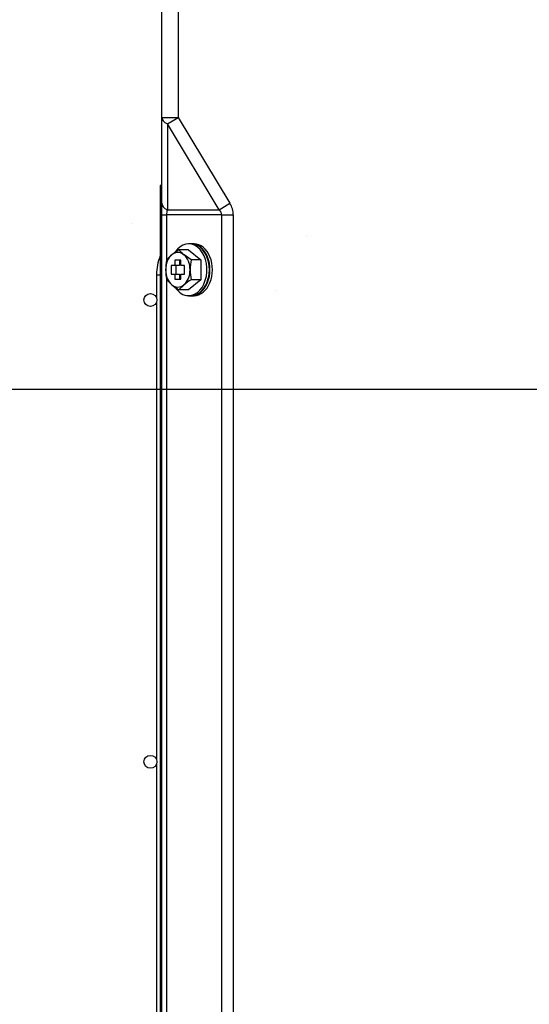
# Model space of a CAD drawing. Units: millimetres. Extents: x 850141 to 931305, y 593706 to 935088.
# Drawn here: x 899785 to 899903, y 629969 to 630196 of the extents above; entities that cross this region are included whole.
import ezdxf

# ---------------------------------------------------------------- set-up
doc = ezdxf.new("R2010")
doc.units = ezdxf.units.MM
doc.header["$LTSCALE"] = 1000
for name, color, linetype in [('A_WALL', 41, 'Continuous'), ('VRV-EQUIP', 8, 'Continuous'), ('基础', 253, 'Continuous'), ('装配式', 6, 'Continuous')]:
    doc.layers.add(name, color=color, linetype=linetype)

# ---------------------------------------------------------------- blocks, each defined once
blk = doc.blocks.new('RUXYQ8BA俯')
at = {"layer": 'VRV-EQUIP', "linetype": 'Continuous'}
for p, q in [((164.46, 1015.82), (164.46, 1075.24)), ((168.24, 1075.24), (168.24, 1015.82)), ((164.46, 996.01), (164.46, 1015.82)), ((164.46, 1015.82), (168.24, 1015.82)), ((165.78, 1014.34), (168.24, 1015.82)), ((168.24, 1015.82), (180.19, 996.01)), ((165.78, 1014.34), (165.78, 994.52)), ((177.73, 994.52), (165.78, 1014.34)), ((164.46, 1000.09), (164.13, 1000.09)), ((164.13, 1000.09), (164.13, 408.88)), ((164.46, 993.35), (164.46, 996.01)), ((165.78, 994.52), (177.73, 994.52)), ((177.73, 994.52), (180.19, 996.01)), ((164.46, 415.62), (164.46, 993.35)), ((164.46, 993.35), (165.57, 993.35)), ((178.28, 993.35), (165.57, 993.35)), ((165.57, 993.35), (165.57, 982.54)), ((178.28, 415.62), (178.28, 993.35)), ((178.28, 993.35), (180.96, 993.35)), ((180.96, 993.35), (180.96, 415.62)), ((171.22, 986.66), (170.66, 986.66)), ((171.92, 986.66), (171.36, 986.66)), ((168.44, 985.28), (166.78, 984.13)), ((170.66, 985.28), (168.44, 985.28)), ((171.26, 982.98), (169.6, 984.13)), ((170.66, 985.28), (173.47, 982.98)), ((166.64, 981.68), (166.64, 979.69)), ((167.49, 981.68), (166.64, 981.68)), ((167.49, 982.88), (167.49, 981.68)), ((168.9, 982.88), (167.49, 982.88)), ((168.54, 981.68), (167.49, 981.68)), ((167.7, 981.68), (167.7, 979.69)), ((168.54, 982.88), (168.54, 981.68)), ((168.9, 981.68), (168.9, 982.88)), ((169.74, 981.68), (168.9, 981.68)), ((169.74, 979.69), (169.74, 981.68)), ((173.47, 982.98), (171.26, 982.98)), ((173.47, 982.98), (173.47, 978.39)), ((163.27, 979.55), (164.13, 979.55)), ((163.27, 979.55), (163.27, 974.25)), ((165.57, 978.72), (165.57, 706.34)), ((166.64, 979.69), (167.49, 979.69)), ((167.49, 979.69), (167.49, 978.5)), ((167.49, 979.69), (168.54, 979.69)), ((168.54, 979.69), (168.54, 978.5)), ((168.9, 979.69), (169.74, 979.69)), ((168.9, 978.5), (168.9, 979.69)), ((165.63, 978.39), (166.78, 977.24)), ((167.49, 978.5), (168.9, 978.5)), ((168.44, 976.09), (169.6, 977.24)), ((173.47, 978.39), (170.66, 976.09)), ((173.47, 978.39), (171.26, 978.39)), ((170.66, 976.09), (168.44, 976.09)), ((170.66, 974.71), (171.22, 974.71)), ((171.36, 974.71), (171.92, 974.71)), ((163.27, 973.18), (163.27, 867.76)), ((163.27, 866.68), (163.27, 761.26))]:
    blk.add_line(p, q, dxfattribs=at)
for centre in [(161.87, 973.72), (161.87, 867.22)]:
    blk.add_circle(centre, 1.49, dxfattribs=at)
for centre, radius, start, end in [((174.71, 979.55), 11.45, 157.6355, 180), ((171.77, 977.96), 7.94, 128.9345, 140.7247), ((174.59, 990.31), 7.94, 219.2753, 231.0655), ((176.75, 980.61), 11.37, 167.9217, 179.5928), ((182.38, 980.61), 11.37, 167.9217, 179.5928), ((176.74, 980.77), 11.36, 180.4036, 192.0819), ((182.37, 980.77), 11.36, 180.4036, 192.0819), ((176.18, 989.03), 15.08, 231.4497, 239.1258), ((178.99, 965.45), 15.08, 120.8742, 128.5503)]:
    blk.add_arc(centre, radius, start, end, dxfattribs=at)
for centre, major_axis, ratio, start_param, end_param in [((168.24, 1015.82), (-3.78, 0), 0.516334, 0, 0.862606), ((168.24, 996.01), (-3.78, 0), 0.516334, 0, 0.862606), ((168.24, 993.35), (0, 2.99), 0.895669, 1.1678, 1.570796), ((171.38, 993.35), (6.9, 0), 0.432923, 0, 0.402997), ((171.38, 993.35), (-9.57, 0), 0.707107, 3.141593, 3.544589), ((170.66, 980.69), (0, -5.97), 0.707107, 0, 3.956248), ((171.22, 980.69), (0, -5.97), 0.707107, 0, 3.141593), ((171.36, 980.69), (0, -5.97), 0.707107, 0, 3.141593), ((171.92, 980.69), (0, -5.97), 0.707107, 0, 3.141593), ((168.19, 980.69), (0, 3.98), 0.707107, 0.523599, 1.570796), ((168.19, 980.69), (0, -3.98), 0.707107, 2.617994, 3.665191), ((168.19, 980.69), (0, -3.98), 0.707107, 1.570796, 2.617994), ((168.19, 980.69), (0, 3.98), 0.707107, 1.570796, 2.617994), ((168.19, 980.69), (0, -3.98), 0.707107, 0.523599, 1.570796), ((168.19, 980.69), (0, 3.98), 0.707107, 2.617994, 3.665191), ((170.66, 980.69), (0, -5.97), 0.707107, 5.437555, 6.283185)]:
    blk.add_ellipse(centre, major_axis=major_axis, ratio=ratio, start_param=start_param, end_param=end_param, dxfattribs=at)
blk = doc.blocks.new('zw$8A67')
at = {"layer": '基础', "ltscale": 0.1}
h = blk.add_hatch(dxfattribs=at)
h.set_pattern_fill('混凝土', color=256, scale=30, angle=270)
h.set_pattern_definition([(320, (-896412.84, -633761.21), (-18.82564, -215.178055), [22.5, -247.5]), (265, (-896412.84, -633761.2), (225.65764, 41.6254), [18, -198]), (10.4514, (-896414.41, -633779.14), (206.831863, -173.552815), [19.122057, -210.342634]), (316.1842, (-896352.84, -633761.2), (-49.655704, -320.172315), [33.75, -371.25]), (6.6356, (-896356.98, -633787.9), (292.23536, -280.39881), [28.68309, -315.5139]), (261.1842, (-896352.84, -633761.2), (292.23558, -280.39858), [27, -297]), (291, (-896367.84, -633791.21), (-120.785667, -179.072116), [22.5, -247.5]), (236, (-896367.84, -633791.2), (217.545014, -72.9946), [18, -198]), (341.4514, (-896377.9, -633806.13), (96.75915, -252.06679), [19.122057, -210.342634]), (307.5, (-896412.84, -633761.21), (99.868156, -3.6479566), [0, -195.6, 0, -201, 0, -198.75]), (277.5, (-896412.84, -633761.21), (118.323514, -78.920861), [0, -114.6, 0, -191.1, 0, -75.75]), (237.5, (-896412.84, -633694.31), (-6.7664615, -160.146731), [0, -75, 0, -234, 0, -310.5]), (227.5, (-896412.84, -633664.31), (30.031495, -174.95585), [0, -97.5, 0, -155.4, 0, -220.5])])
h.paths.add_polyline_path([(600, -3650), (4550, -3650), (4550, -3350), (600, -3350)])
at = {"layer": 'A_WALL'}
blk.add_lwpolyline([(600, -3650), (4550, -3650), (4550, -3350), (600, -3350)], close=True, dxfattribs=at)
at = {"linetype": 'Continuous'}
blk.add_blockref('RUXYQ8BA俯', (3240.75, -4603.18), dxfattribs=at)

msp = doc.modelspace()

# ---------------------------------------------------------------- block references
at = {"layer": '装配式'}
msp.add_blockref('zw$8A67', (896412.84, 633761.21), dxfattribs=at)

doc.saveas('drawing.dxf')
